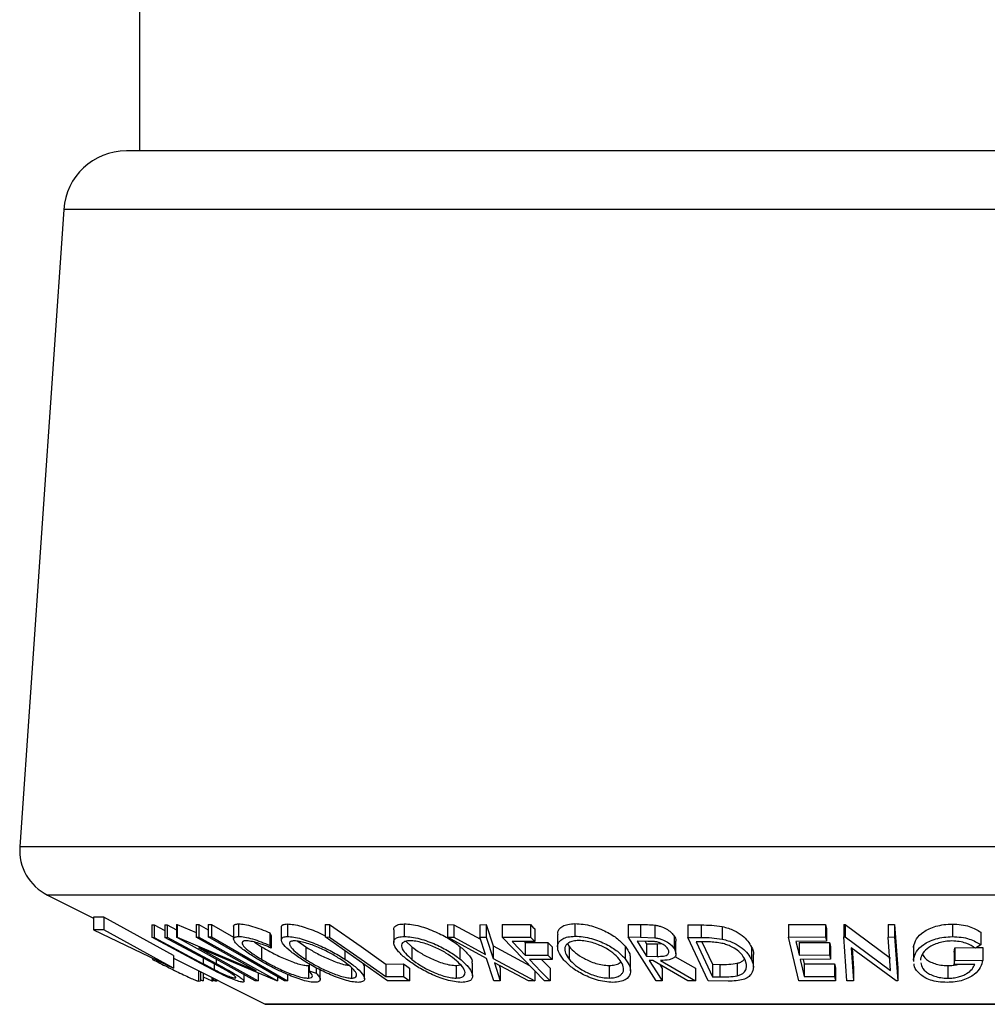
# Model space of a CAD drawing. Extents: x 5 to 292, y 5 to 205.
# Drawn here: x 119 to 128, y 135 to 145 of the extents above; entities that cross this region are included whole.
import ezdxf

# ---------------------------------------------------------------- set-up
doc = ezdxf.new("R2010")
doc.units = 0
doc.layers.get('0').update_dxf_attribs({"linetype": 'CONTINUOUS'})

msp = doc.modelspace()

# ---------------------------------------------------------------- linework, layer by layer
at = {"color": 7, "linetype": 'CONTINUOUS'}
for p, q in [((119.8463, 149.6517), (119.8463, 143.7391)), ((135.0504, 143.7391), (119.7171, 143.7391)), ((119.0936, 143.1571), (118.6567, 136.8216)), ((135.6739, 143.1571), (119.0936, 143.1571)), ((136.1108, 136.8216), (118.6567, 136.8216)), ((118.9319, 136.34), (119.3891, 136.1114)), ((135.8356, 136.34), (118.9319, 136.34)), ((119.4923, 136.12), (119.3891, 136.12)), ((119.3891, 136.12), (119.3891, 135.995)), ((120.1854, 135.7391), (119.4923, 136.12)), ((119.4923, 136.12), (119.4923, 135.995)), ((119.3891, 135.995), (120.1854, 135.6141)), ((119.4923, 135.995), (119.3891, 135.995)), ((120.1854, 135.6141), (119.4923, 135.995)), ((119.9694, 136.0458), (119.9927, 136.045)), ((119.9694, 136.0458), (119.9694, 135.9208)), ((119.9927, 136.045), (120.1002, 135.9874)), ((119.9927, 136.045), (119.9927, 135.92)), ((120.1002, 136.0449), (120.1233, 136.0457)), ((120.1002, 136.0449), (120.1002, 135.9199)), ((120.1233, 136.0457), (120.2161, 135.996)), ((120.1233, 136.0457), (120.1233, 135.9207)), ((120.2161, 136.0474), (120.2222, 136.0471)), ((120.2161, 136.0474), (120.2161, 135.9224)), ((120.2222, 136.0471), (120.4111, 135.9671)), ((120.2222, 136.0471), (120.2222, 135.9221)), ((120.4111, 136.0466), (120.4392, 136.0475)), ((120.4111, 136.0466), (120.4111, 135.9216)), ((120.4392, 136.0475), (120.532, 135.9958)), ((120.4392, 136.0475), (120.4392, 135.9225)), ((120.532, 136.0494), (120.564, 136.0494)), ((120.532, 136.0494), (120.532, 135.9244)), ((120.564, 136.0494), (120.7826, 135.9235)), ((120.564, 136.0494), (120.564, 135.9244)), ((120.7826, 136.03), (120.7826, 135.9051)), ((120.8333, 136.0542), (120.8333, 135.9292)), ((121.1429, 135.9659), (121.1585, 135.9387)), ((121.1429, 135.9659), (121.1429, 135.8409)), ((121.2582, 136.0204), (121.2582, 135.8954)), ((121.3191, 136.0534), (121.3191, 135.9284)), ((121.6932, 136.049), (121.7387, 136.0486)), ((121.6932, 136.049), (121.6932, 135.924)), ((121.7387, 136.0486), (121.7387, 135.9236)), ((122.3767, 135.9946), (122.3767, 135.8696)), ((122.481, 136.0541), (122.481, 135.9291)), ((122.9118, 136.0466), (122.975, 136.0456)), ((122.9118, 136.0466), (122.9118, 135.9216)), ((122.975, 136.0456), (123.2403, 135.9017)), ((122.975, 136.0456), (122.975, 135.9206)), ((123.2343, 136.0456), (123.2967, 136.0465)), ((123.2343, 136.0456), (123.2343, 135.9206)), ((123.2967, 136.0465), (123.3645, 135.8348)), ((123.2967, 136.0465), (123.2967, 135.9215)), ((123.456, 136.0465), (123.7379, 136.047)), ((123.456, 136.0465), (123.456, 135.9215)), ((123.7379, 136.047), (123.7379, 135.922)), ((123.7792, 136.0043), (123.7792, 135.8793)), ((124.1793, 136.0564), (124.1793, 135.9314)), ((124.7093, 136.0491), (124.8313, 136.0481)), ((124.7093, 136.0491), (124.7093, 135.9241)), ((124.8313, 136.0481), (124.8313, 135.9231)), ((124.9734, 136.042), (124.9734, 135.917)), ((125.3034, 136.0453), (125.4335, 136.0437)), ((125.3034, 136.0453), (125.3034, 135.9203)), ((125.4335, 136.0437), (125.4335, 135.9187)), ((125.6448, 136.0279), (125.6448, 135.9029)), ((126.3027, 136.0481), (126.6716, 136.0488)), ((126.3027, 136.0481), (126.3027, 135.9231)), ((126.6716, 136.0488), (126.6817, 136.0059)), ((126.6716, 136.0488), (126.6716, 135.9238)), ((126.6817, 136.0059), (126.6817, 135.8809)), ((126.8532, 136.0495), (126.8671, 136.0492)), ((126.8532, 136.0495), (126.8532, 135.9245)), ((126.8671, 136.0492), (127.3192, 135.7141)), ((126.8671, 136.0492), (126.8671, 135.9242)), ((127.2951, 136.0487), (127.3585, 136.0496)), ((127.2951, 136.0487), (127.2951, 135.9237)), ((127.3585, 136.0496), (127.39, 135.6127)), ((127.3585, 136.0496), (127.3585, 135.9246)), ((127.9333, 136.0522), (127.9333, 135.9272)), ((128.2175, 135.9717), (128.2175, 135.8467)), ((120.4577, 135.6592), (119.9694, 135.9208)), ((119.9694, 135.9208), (119.9927, 135.92)), ((119.9927, 135.92), (120.481, 135.6584)), ((120.1002, 135.9199), (120.1233, 135.9207)), ((120.5885, 135.6583), (120.1002, 135.9199)), ((120.1233, 135.9207), (120.6116, 135.6592)), ((120.9973, 135.4874), (120.2161, 135.9224)), ((120.2161, 135.9224), (120.2222, 135.9221)), ((120.2222, 135.9221), (121.0091, 135.5886)), ((120.4111, 135.9216), (120.4392, 135.9225)), ((121.0091, 135.5886), (120.4111, 135.9216)), ((120.4392, 135.9225), (121.2204, 135.4876)), ((120.532, 135.9244), (120.564, 135.9244)), ((120.9898, 135.8723), (121.0596, 135.8271)), ((121.1585, 135.9387), (121.1585, 135.8137)), ((121.4236, 135.8817), (121.501, 135.8262)), ((122.3134, 135.4882), (121.6932, 135.924)), ((121.6932, 135.924), (121.7387, 135.9236)), ((122.4981, 135.8812), (122.5561, 135.8266)), ((123.3007, 135.7098), (122.9118, 135.9216)), ((122.9118, 135.9216), (122.975, 135.9206)), ((122.975, 135.9206), (123.288, 135.7508)), ((123.2343, 135.9206), (123.2967, 135.9215)), ((123.288, 135.7508), (123.2343, 135.9206)), ((123.2967, 135.9215), (123.3645, 135.7098)), ((123.456, 135.9215), (123.7379, 135.922)), ((123.8758, 135.4881), (123.456, 135.9215)), ((123.7792, 135.8793), (123.5531, 135.8784)), ((123.6737, 135.8789), (123.6843, 135.8679)), ((123.6843, 135.8679), (123.9105, 135.8688)), ((123.6843, 135.8679), (123.6843, 135.7429)), ((123.9105, 135.8688), (123.9105, 135.7438)), ((124.0069, 135.9488), (124.0069, 135.8238)), ((124.9856, 135.4877), (124.7093, 135.9241)), ((124.7093, 135.9241), (124.8313, 135.9231)), ((124.9055, 135.8802), (124.7977, 135.8807)), ((124.8313, 135.9231), (124.9734, 135.917)), ((124.877, 135.8803), (124.8916, 135.8573)), ((125.1662, 135.9333), (125.1662, 135.8083)), ((125.1837, 135.7574), (125.1837, 135.8824)), ((125.5051, 135.4874), (125.3034, 135.9203)), ((125.3034, 135.9203), (125.4335, 135.9187)), ((125.4274, 135.8768), (125.3832, 135.8773)), ((125.3832, 135.8773), (125.5461, 135.5273)), ((125.4417, 135.8765), (125.5461, 135.6523)), ((126.3027, 135.9231), (126.6716, 135.9238)), ((126.405, 135.488), (126.3027, 135.9231)), ((126.6817, 135.8809), (126.3772, 135.8797)), ((126.4092, 135.8687), (126.7109, 135.8699)), ((126.4092, 135.8687), (126.4092, 135.7437)), ((126.6716, 135.9238), (126.6817, 135.8809)), ((126.7109, 135.8699), (126.7109, 135.7449)), ((126.8846, 135.4875), (126.8532, 135.9245)), ((126.8532, 135.9245), (126.8671, 135.9242)), ((126.8671, 135.9242), (127.3192, 135.5891)), ((127.2951, 135.9237), (127.3585, 135.9246)), ((127.3192, 135.5891), (127.2951, 135.9237)), ((127.3585, 135.9246), (127.39, 135.4877)), ((121.214, 135.4873), (120.436, 135.8153)), ((120.436, 135.8153), (121.0266, 135.4864)), ((121.0596, 135.8271), (121.0596, 135.7021)), ((121.1429, 135.8409), (121.1585, 135.8137)), ((121.501, 135.8262), (121.501, 135.7012)), ((121.8889, 135.7864), (121.8889, 135.7044)), ((122.5561, 135.8266), (122.5561, 135.7016)), ((123.0348, 135.8301), (123.0348, 135.7051)), ((123.3645, 135.8348), (123.7282, 135.6405)), ((123.3645, 135.8348), (123.3645, 135.7098)), ((123.9519, 135.826), (123.9519, 135.701)), ((124.105, 135.8553), (124.1218, 135.8277)), ((124.1218, 135.8277), (124.1218, 135.7027)), ((124.6793, 135.8311), (124.6793, 135.7061)), ((124.8916, 135.8573), (124.9974, 135.8562)), ((124.8916, 135.8573), (124.8916, 135.7323)), ((124.9974, 135.8562), (125.0395, 135.8584)), ((124.9974, 135.8562), (124.9974, 135.7312)), ((125.9347, 135.8238), (125.9347, 135.6988)), ((126.7209, 135.8273), (126.7209, 135.7023)), ((127.3756, 135.4874), (126.9273, 135.8168)), ((126.9273, 135.8168), (126.951, 135.4865)), ((126.9368, 135.8099), (126.951, 135.6115)), ((127.5465, 135.8057), (127.5465, 135.6807)), ((127.5505, 135.8057), (127.5479, 135.8291)), ((127.5479, 135.8291), (127.5479, 135.7041)), ((127.9507, 135.7743), (127.9564, 135.816)), ((127.9507, 135.7743), (127.9507, 135.6493)), ((127.9564, 135.816), (128.1538, 135.8187)), ((127.9564, 135.816), (127.9564, 135.691)), ((128.2175, 135.8467), (128.1632, 135.814)), ((128.1715, 135.819), (128.2348, 135.8198)), ((128.2348, 135.8198), (128.2348, 135.6948)), ((119.9767, 135.7139), (119.9767, 135.7004)), ((120.1854, 135.7391), (120.1854, 135.6141)), ((120.1854, 135.7133), (121.0976, 135.2572)), ((120.481, 135.7159), (120.481, 135.6584)), ((120.6116, 135.7021), (120.6116, 135.6592)), ((123.3718, 135.4885), (123.3007, 135.7098)), ((123.3645, 135.7098), (123.7789, 135.4884)), ((123.6843, 135.7429), (123.9105, 135.7438)), ((123.9519, 135.701), (123.7258, 135.7001)), ((123.8464, 135.7006), (123.9315, 135.6127)), ((124.7324, 135.5867), (124.7324, 135.7117)), ((124.8916, 135.7323), (124.9974, 135.7312)), ((124.9534, 135.6896), (124.9184, 135.6899)), ((125.3017, 135.4871), (124.9534, 135.6896)), ((125.0288, 135.6893), (125.3776, 135.4881)), ((125.1735, 135.7309), (125.3776, 135.6131)), ((125.9535, 135.6215), (125.9535, 135.7465)), ((126.4092, 135.7437), (126.7109, 135.7449)), ((126.7209, 135.7023), (126.4192, 135.7011)), ((126.4486, 135.7012), (126.4593, 135.6553)), ((127.5505, 135.6807), (127.5479, 135.7041)), ((127.6156, 135.7036), (127.6173, 135.6918)), ((127.9507, 135.6493), (127.9564, 135.691)), ((127.9564, 135.691), (128.2348, 135.6948)), ((120.4342, 135.5889), (120.4342, 135.4853)), ((120.4555, 135.5782), (120.4555, 135.4875)), ((120.6323, 135.5679), (120.4577, 135.6592)), ((120.7126, 135.5905), (120.5885, 135.6583)), ((120.5901, 135.6575), (120.5901, 135.6004)), ((121.5275, 135.6394), (121.5275, 135.5144)), ((121.5347, 135.6573), (121.5347, 135.5881)), ((121.5347, 135.5881), (121.6063, 135.5632)), ((121.6063, 135.6172), (121.6063, 135.5632)), ((121.6458, 135.4996), (121.6458, 135.5978)), ((121.9571, 135.6163), (121.9571, 135.5148)), ((122.0731, 135.657), (122.082, 135.6328)), ((122.0865, 135.5078), (122.0865, 135.6328)), ((122.2991, 135.6548), (122.4727, 135.6558)), ((122.2991, 135.6548), (122.2991, 135.5298)), ((122.4727, 135.6558), (122.4727, 135.5308)), ((122.5326, 135.6137), (122.5326, 135.4887)), ((122.9983, 135.6401), (123.043, 135.6461)), ((122.9983, 135.6401), (122.9983, 135.5151)), ((123.1592, 135.5374), (123.1592, 135.6624)), ((123.7157, 135.4874), (123.3779, 135.6682)), ((123.3779, 135.6682), (123.4349, 135.4874)), ((123.4253, 135.6429), (123.4349, 135.6124)), ((123.4349, 135.6124), (123.4349, 135.4874)), ((123.7789, 135.5882), (123.7789, 135.4884)), ((123.9315, 135.6127), (123.9315, 135.4877)), ((124.5202, 135.6402), (124.5202, 135.5152)), ((125.0235, 135.6489), (125.0469, 135.612)), ((125.0469, 135.612), (125.0469, 135.487)), ((125.3776, 135.6131), (125.3776, 135.4881)), ((125.5461, 135.6523), (125.6186, 135.6515)), ((125.5461, 135.6523), (125.5461, 135.5273)), ((125.6186, 135.6515), (125.6186, 135.5265)), ((125.7934, 135.6623), (125.7934, 135.5373)), ((126.4593, 135.6553), (126.7611, 135.6566)), ((126.4593, 135.6553), (126.4593, 135.5303)), ((126.7611, 135.6566), (126.7611, 135.5316)), ((126.7712, 135.6137), (126.7712, 135.4887)), ((126.951, 135.6115), (126.951, 135.4865)), ((127.39, 135.6127), (127.39, 135.4877)), ((127.8879, 135.6388), (127.8879, 135.5138)), ((128.1566, 135.6516), (127.9507, 135.6493)), ((120.4342, 135.4853), (120.4555, 135.4875)), ((120.4555, 135.4995), (120.4791, 135.4874)), ((120.4791, 135.5664), (120.4791, 135.4874)), ((120.4791, 135.4874), (120.482, 135.4871)), ((120.482, 135.565), (120.482, 135.4871)), ((120.482, 135.529), (120.5655, 135.4864)), ((120.5655, 135.5232), (120.5655, 135.4864)), ((120.5655, 135.4864), (120.5786, 135.4875)), ((120.5786, 135.5167), (120.5786, 135.4875)), ((120.5786, 135.5005), (120.5993, 135.4886)), ((120.5993, 135.5063), (120.5993, 135.4886)), ((120.5993, 135.4886), (120.6194, 135.4871)), ((120.6194, 135.4963), (120.6194, 135.4871)), ((120.7996, 135.5259), (120.7996, 135.5163)), ((120.8887, 135.4814), (120.8887, 135.5479)), ((121.0266, 135.4864), (120.9973, 135.4874)), ((121.0266, 135.5663), (121.0266, 135.4864)), ((121.2204, 135.4876), (121.214, 135.4873)), ((121.2204, 135.528), (121.2204, 135.4876)), ((121.3206, 135.4887), (121.2885, 135.4888)), ((121.3206, 135.5504), (121.3206, 135.4887)), ((122.2991, 135.5298), (122.4727, 135.5308)), ((122.5326, 135.4887), (122.3134, 135.4882)), ((123.4349, 135.4874), (123.3718, 135.4885)), ((123.7789, 135.4884), (123.7157, 135.4874)), ((123.9315, 135.4877), (123.8758, 135.4881)), ((125.0469, 135.487), (124.9856, 135.4877)), ((125.3776, 135.4881), (125.3017, 135.4871)), ((125.7044, 135.4851), (125.5051, 135.4874)), ((125.5461, 135.5273), (125.6186, 135.5265)), ((126.7712, 135.4887), (126.405, 135.488)), ((126.4593, 135.5303), (126.7611, 135.5316)), ((126.951, 135.4865), (126.8846, 135.4875)), ((127.39, 135.4877), (127.3756, 135.4874)), ((133.6699, 135.2572), (121.0976, 135.2572)), ((121.1088, 135.2546), (133.6588, 135.2546))]:
    msp.add_line(p, q, dxfattribs=at)
at = {"color": 7, "linetype": 'CONTINUOUS', "flags": 128}
for points in [[(121.7387, 136.0486), (122.0525, 135.8281), (122.2991, 135.6548)], [(123.7379, 136.047), (123.761, 136.0231), (123.7792, 136.0043)], [(121.2885, 135.4888), (120.8648, 135.7327), (120.532, 135.9244)], [(120.564, 135.9244), (120.9877, 135.6804), (121.3206, 135.4887)], [(121.7387, 135.9236), (122.0525, 135.7031), (122.2991, 135.5298)], [(123.5531, 135.8784), (123.6266, 135.8025), (123.6843, 135.7429)], [(123.7379, 135.922), (123.761, 135.8981), (123.7792, 135.8793)], [(123.9105, 135.8688), (123.9337, 135.8448), (123.9519, 135.826)], [(124.7977, 135.8807), (124.8503, 135.7976), (124.8916, 135.7323)], [(126.3772, 135.8797), (126.3951, 135.8035), (126.4092, 135.7437)], [(126.7109, 135.8699), (126.7165, 135.846), (126.7209, 135.8273)], [(123.7258, 135.7001), (123.841, 135.5811), (123.9315, 135.4877)], [(123.9105, 135.7438), (123.9337, 135.7198), (123.9519, 135.701)], [(124.9184, 135.6899), (124.9903, 135.5763), (125.0469, 135.487)], [(126.4192, 135.7011), (126.4417, 135.6055), (126.4593, 135.5303)], [(126.7109, 135.7449), (126.7165, 135.721), (126.7209, 135.7023)], [(122.4727, 135.6558), (122.5062, 135.6322), (122.5326, 135.6137)], [(126.7611, 135.6566), (126.7667, 135.6326), (126.7712, 135.6137)], [(122.4727, 135.5308), (122.5062, 135.5072), (122.5326, 135.4887)], [(126.7611, 135.5316), (126.7667, 135.5076), (126.7712, 135.4887)]]:
    msp.add_lwpolyline(points, dxfattribs=at)
at = {"color": 7, "linetype": 'CONTINUOUS'}
for centre, radius, start, end in [((119.7171, 143.1141), 0.625, 90, 176.05481), ((119.1555, 136.7872), 0.5, 176.05481, 243.43495), ((121.1088, 135.2796), 0.025, 243.43495, 270)]:
    msp.add_arc(centre, radius, start, end, dxfattribs=at)
for points, knots in [([(120.7834, 136.03), (120.7831, 136.0307), (120.7798, 136.0399), (120.7942, 136.0499), (120.8203, 136.0528), (120.8333, 136.0542)], [0, 0, 0, 0, 0.0387148, 0.518896, 1, 1, 1, 1]), ([(120.8333, 136.0542), (120.8525, 136.0531), (120.8908, 136.0508), (120.9716, 136.0303), (121.0574, 136.0015), (121.1144, 135.9778), (121.1429, 135.9659)], [0, 0, 0, 0, 0.249623, 0.499518, 0.749214, 1, 1, 1, 1]), ([(121.2602, 136.0204), (121.2596, 136.0232), (121.2572, 136.0349), (121.2734, 136.0486), (121.3039, 136.0518), (121.3191, 136.0534)], [0, 0, 0, 0, 0.135633, 0.567986, 1, 1, 1, 1]), ([(121.3191, 136.0534), (121.3392, 136.0521), (121.3795, 136.0494), (121.4552, 136.0321), (121.5352, 136.0058), (121.6169, 135.9747), (121.6678, 135.9494), (121.6932, 135.9367)], [0, 0, 0, 0, 0.197897, 0.394953, 0.582475, 0.790968, 1, 1, 1, 1]), ([(122.3782, 135.9946), (122.3778, 135.9975), (122.3757, 136.0109), (122.3878, 136.0303), (122.4206, 136.0497), (122.4609, 136.0526), (122.481, 136.0541)], [0, 0, 0, 0, 0.085253, 0.390402, 0.695325, 1, 1, 1, 1]), ([(122.481, 136.0541), (122.5049, 136.0528), (122.5525, 136.0502), (122.6339, 136.033), (122.7151, 136.0067), (122.8175, 135.9656), (122.9329, 135.9054), (123.0009, 135.8552), (123.0348, 135.8301)], [0, 0, 0, 0, 0.125347, 0.250178, 0.368713, 0.501083, 0.750842, 1, 1, 1, 1]), ([(124.012, 135.9488), (124.0105, 135.9572), (124.0067, 135.9776), (124.0236, 136.0055), (124.0542, 136.0325), (124.1058, 136.0519), (124.1548, 136.0549), (124.1793, 136.0564)], [0, 0, 0, 0, 0.149999, 0.362977, 0.575407, 0.787861, 1, 1, 1, 1]), ([(124.1793, 136.0564), (124.2063, 136.0551), (124.2603, 136.0524), (124.3439, 136.035), (124.4213, 136.0085), (124.5134, 135.967), (124.6086, 135.9067), (124.6558, 135.8563), (124.6793, 135.8311)], [0, 0, 0, 0, 0.125303, 0.250164, 0.368235, 0.501036, 0.75084, 1, 1, 1, 1]), ([(124.8313, 136.0481), (124.8546, 136.048), (124.901, 136.048), (124.9493, 136.044), (124.9734, 136.042)], [0, 0, 0, 0, 0.501198, 1, 1, 1, 1]), ([(124.9734, 136.042), (124.9856, 136.0399), (125.0099, 136.0357), (125.0548, 136.0213), (125.1013, 135.998), (125.1425, 135.9664), (125.1583, 135.9443), (125.1662, 135.9333)], [0, 0, 0, 0, 0.125061, 0.249972, 0.499735, 0.749521, 1, 1, 1, 1]), ([(125.4335, 136.0437), (125.4686, 136.0434), (125.5385, 136.0429), (125.6095, 136.0329), (125.6448, 136.0279)], [0, 0, 0, 0, 0.5020441, 1, 1, 1, 1]), ([(125.6448, 136.0279), (125.6653, 136.0225), (125.7062, 136.0118), (125.7769, 135.9827), (125.8465, 135.9394), (125.9025, 135.8824), (125.924, 135.8434), (125.9347, 135.8238)], [0, 0, 0, 0, 0.126085, 0.251335, 0.500646, 0.749612, 1, 1, 1, 1]), ([(127.5479, 135.8291), (127.555, 135.8545), (127.5693, 135.9052), (127.6291, 135.965), (127.6999, 136.0061), (127.7669, 136.0316), (127.8473, 136.0486), (127.9046, 136.051), (127.9333, 136.0522)], [0, 0, 0, 0, 0.250268, 0.499292, 0.624512, 0.749805, 0.87487, 1, 1, 1, 1]), ([(127.9333, 136.0522), (127.9634, 136.051), (128.0236, 136.0487), (128.13, 136.0238), (128.1825, 135.9925), (128.2175, 135.9717)], [0, 0, 0, 0, 0.2503, 0.500361, 1, 1, 1, 1]), ([(121.0155, 135.7072), (120.9752, 135.7324), (120.895, 135.7826), (120.8228, 135.8418), (120.7887, 135.8826), (120.7787, 135.9085), (120.7928, 135.9253), (120.8198, 135.9279), (120.8333, 135.9292)], [0, 0, 0, 0, 0.250243, 0.498186, 0.623593, 0.749185, 0.874335, 1, 1, 1, 1]), ([(120.8333, 135.9292), (120.8525, 135.9281), (120.8908, 135.9258), (120.9716, 135.9053), (121.0574, 135.8765), (121.1144, 135.8528), (121.1429, 135.8409)], [0, 0, 0, 0, 0.249623, 0.499518, 0.749214, 1, 1, 1, 1]), ([(120.9051, 135.8865), (120.8947, 135.8851), (120.8739, 135.8824), (120.8659, 135.8672), (120.8723, 135.8467), (120.8997, 135.8131), (120.9606, 135.764), (121.0265, 135.7228), (121.0596, 135.7021)], [0, 0, 0, 0, 0.12388, 0.247594, 0.373227, 0.499462, 0.748564, 1, 1, 1, 1]), ([(121.1585, 135.8137), (121.1353, 135.8232), (121.0891, 135.8422), (121.019, 135.8663), (120.9536, 135.8826), (120.9213, 135.8852), (120.9051, 135.8865)], [0, 0, 0, 0, 0.249356, 0.498432, 0.748914, 1, 1, 1, 1]), ([(121.4581, 135.7026), (121.4217, 135.7275), (121.3491, 135.7773), (121.2873, 135.8362), (121.2599, 135.8779), (121.2555, 135.9045), (121.2724, 135.9238), (121.3035, 135.9268), (121.3191, 135.9284)], [0, 0, 0, 0, 0.249534, 0.497522, 0.623039, 0.748425, 0.873885, 1, 1, 1, 1]), ([(121.3191, 135.9284), (121.3393, 135.9271), (121.3794, 135.9244), (121.4564, 135.9068), (121.5366, 135.8804), (121.6415, 135.8392), (121.766, 135.7798), (121.8478, 135.7296), (121.8889, 135.7044)], [0, 0, 0, 0, 0.125412, 0.249919, 0.375159, 0.50077, 0.749256, 1, 1, 1, 1]), ([(121.3863, 135.8859), (121.3739, 135.8845), (121.3492, 135.8817), (121.3373, 135.8652), (121.3399, 135.8439), (121.361, 135.8102), (121.4126, 135.7619), (121.4715, 135.7214), (121.501, 135.7012)], [0, 0, 0, 0, 0.126034, 0.251609, 0.376103, 0.501613, 0.751226, 1, 1, 1, 1]), ([(121.8465, 135.703), (121.8135, 135.7233), (121.7477, 135.7636), (121.6482, 135.8118), (121.5635, 135.8451), (121.4992, 135.866), (121.4361, 135.882), (121.4029, 135.8846), (121.3863, 135.8859)], [0, 0, 0, 0, 0.249833, 0.499002, 0.624389, 0.749487, 0.875, 1, 1, 1, 1]), ([(122.5033, 135.703), (122.4748, 135.728), (122.418, 135.7779), (122.38, 135.8371), (122.3745, 135.8787), (122.3869, 135.9053), (122.4205, 135.9246), (122.4609, 135.9276), (122.481, 135.9291)], [0, 0, 0, 0, 0.2497496, 0.4979008, 0.623505, 0.7488726, 0.8742027, 1, 1, 1, 1]), ([(122.5362, 135.8867), (122.52, 135.8852), (122.4878, 135.8823), (122.4623, 135.8659), (122.4513, 135.8446), (122.4548, 135.8108), (122.487, 135.7623), (122.5331, 135.7218), (122.5561, 135.7016)], [0, 0, 0, 0, 0.12601, 0.251591, 0.376141, 0.501653, 0.751236, 1, 1, 1, 1]), ([(122.481, 135.9291), (122.5049, 135.9278), (122.5525, 135.9252), (122.6353, 135.9077), (122.7165, 135.8812), (122.8184, 135.8401), (122.9327, 135.7806), (123.0007, 135.7303), (123.0348, 135.7051)], [0, 0, 0, 0, 0.125519, 0.250014, 0.37527, 0.501043, 0.749512, 1, 1, 1, 1]), ([(122.9823, 135.7037), (122.9548, 135.724), (122.8999, 135.7644), (122.8093, 135.8127), (122.7269, 135.8459), (122.6616, 135.8668), (122.5947, 135.8827), (122.5556, 135.8854), (122.5362, 135.8867)], [0, 0, 0, 0, 0.249937, 0.499052, 0.624415, 0.749536, 0.875024, 1, 1, 1, 1]), ([(124.0607, 135.704), (124.0433, 135.7291), (124.0087, 135.779), (124.0028, 135.8383), (124.0226, 135.8803), (124.054, 135.9072), (124.1053, 135.9269), (124.1546, 135.9299), (124.1793, 135.9314)], [0, 0, 0, 0, 0.2495868, 0.4977541, 0.6233309, 0.748597, 0.8740054, 1, 1, 1, 1]), ([(124.2168, 135.8886), (124.1969, 135.8873), (124.1571, 135.8846), (124.117, 135.8678), (124.0908, 135.8462), (124.0737, 135.8121), (124.0791, 135.7636), (124.1076, 135.723), (124.1218, 135.7027)], [0, 0, 0, 0, 0.125654, 0.251107, 0.376162, 0.501628, 0.751215, 1, 1, 1, 1]), ([(124.1793, 135.9314), (124.2063, 135.9301), (124.2602, 135.9274), (124.3453, 135.9097), (124.4224, 135.883), (124.514, 135.8415), (124.6084, 135.7819), (124.6556, 135.7315), (124.6793, 135.7061)], [0, 0, 0, 0, 0.125267, 0.249664, 0.374897, 0.500612, 0.749184, 1, 1, 1, 1]), ([(124.6186, 135.7047), (124.5995, 135.725), (124.5614, 135.7655), (124.4871, 135.8139), (124.413, 135.8474), (124.3504, 135.8684), (124.2827, 135.8844), (124.2387, 135.8872), (124.2168, 135.8886)], [0, 0, 0, 0, 0.249979, 0.499103, 0.624444, 0.749578, 0.875042, 1, 1, 1, 1]), ([(125.1022, 135.8076), (125.0946, 135.8174), (125.083, 135.8321), (125.0565, 135.8504), (125.0322, 135.8629), (125.0025, 135.8732), (124.9582, 135.8797), (124.9266, 135.88), (124.9055, 135.8802)], [0, 0, 0, 0, 0.248806, 0.373847, 0.499091, 0.624209, 0.749169, 1, 1, 1, 1]), ([(124.9734, 135.917), (124.9856, 135.9149), (125.0099, 135.9107), (125.0548, 135.8963), (125.1013, 135.873), (125.1425, 135.8414), (125.1583, 135.8193), (125.1662, 135.8083)], [0, 0, 0, 0, 0.125061, 0.249972, 0.499735, 0.749521, 1, 1, 1, 1]), ([(125.1662, 135.9333), (125.1759, 135.9183), (125.1873, 135.9006), (125.1819, 135.8848), (125.1811, 135.8824)], [0, 0, 0, 0, 0.849945, 1, 1, 1, 1]), ([(125.6271, 135.8638), (125.605, 135.8669), (125.5608, 135.873), (125.4939, 135.8757), (125.4498, 135.8764), (125.4274, 135.8768)], [0, 0, 0, 0, 0.329581, 0.66007, 1, 1, 1, 1]), ([(125.4335, 135.9187), (125.4686, 135.9184), (125.5385, 135.9179), (125.6095, 135.9079), (125.6448, 135.9029)], [0, 0, 0, 0, 0.5020441, 1, 1, 1, 1]), ([(125.6448, 135.9029), (125.6652, 135.8976), (125.7057, 135.887), (125.7764, 135.858), (125.8463, 135.8146), (125.9025, 135.7575), (125.924, 135.7184), (125.9347, 135.6988)], [0, 0, 0, 0, 0.124951, 0.249381, 0.49979, 0.749387, 1, 1, 1, 1]), ([(127.5479, 135.7041), (127.555, 135.7295), (127.5692, 135.7801), (127.6289, 135.8398), (127.6995, 135.8809), (127.7665, 135.9065), (127.847, 135.9236), (127.9045, 135.926), (127.9333, 135.9272)], [0, 0, 0, 0, 0.2501337, 0.4982399, 0.6236679, 0.7491643, 0.8743389, 1, 1, 1, 1]), ([(127.9294, 135.8843), (127.9065, 135.8831), (127.8606, 135.8807), (127.7973, 135.8658), (127.7424, 135.8457), (127.6832, 135.813), (127.6343, 135.7648), (127.6218, 135.724), (127.6156, 135.7036)], [0, 0, 0, 0, 0.1242, 0.248644, 0.374962, 0.501187, 0.749476, 1, 1, 1, 1]), ([(128.1632, 135.814), (128.1343, 135.8314), (128.0907, 135.8576), (128.004, 135.8795), (127.9542, 135.8827), (127.9294, 135.8843)], [0, 0, 0, 0, 0.498613, 0.749836, 1, 1, 1, 1]), ([(127.9333, 135.9272), (127.9634, 135.926), (128.0236, 135.9237), (128.13, 135.8988), (128.1825, 135.8675), (128.2175, 135.8467)], [0, 0, 0, 0, 0.2503, 0.500361, 1, 1, 1, 1]), ([(121.0596, 135.8271), (121.0959, 135.8062), (121.1683, 135.7645), (121.2748, 135.7137), (121.3613, 135.6788), (121.4255, 135.6568), (121.4836, 135.6424), (121.5128, 135.6404), (121.5275, 135.6394)], [0, 0, 0, 0, 0.25034, 0.499171, 0.631287, 0.749765, 0.87478, 1, 1, 1, 1]), ([(121.501, 135.8262), (121.5338, 135.8059), (121.5994, 135.7655), (121.7178, 135.7071), (121.8248, 135.6654), (121.8977, 135.6458), (121.922, 135.6436), (121.9297, 135.6429)], [0, 0, 0, 0, 0.268708, 0.535825, 0.803556, 0.93764, 1, 1, 1, 1]), ([(122.5561, 135.8266), (122.5835, 135.8062), (122.638, 135.7656), (122.7465, 135.7074), (122.8521, 135.6651), (122.9406, 135.6437), (122.9791, 135.6413), (122.9983, 135.6401)], [0, 0, 0, 0, 0.250683, 0.499891, 0.749672, 0.874748, 1, 1, 1, 1]), ([(123.0348, 135.8301), (123.0627, 135.805), (123.1183, 135.755), (123.1617, 135.6952), (123.1541, 135.6691), (123.1521, 135.6624)], [0, 0, 0, 0, 0.427391, 0.851833, 1, 1, 1, 1]), ([(124.1218, 135.8277), (124.1408, 135.8073), (124.1785, 135.7666), (124.2682, 135.7082), (124.3647, 135.6654), (124.4549, 135.644), (124.4984, 135.6414), (124.5202, 135.6402)], [0, 0, 0, 0, 0.250712, 0.499895, 0.749666, 0.874756, 1, 1, 1, 1]), ([(124.6793, 135.8311), (124.6982, 135.8056), (124.7285, 135.7645), (124.7271, 135.7262), (124.7266, 135.7117)], [0, 0, 0, 0, 0.622264, 1, 1, 1, 1]), ([(124.9974, 135.7312), (125.0187, 135.7315), (125.0506, 135.732), (125.0865, 135.7396), (125.1033, 135.7501), (125.1117, 135.7631), (125.1146, 135.7822), (125.1071, 135.7975), (125.1022, 135.8076)], [0, 0, 0, 0, 0.250721, 0.375968, 0.500965, 0.620152, 0.750135, 1, 1, 1, 1]), ([(125.1662, 135.8083), (125.1736, 135.7937), (125.1882, 135.7645), (125.1811, 135.7292), (125.1513, 135.7078), (125.1051, 135.6931), (125.0594, 135.6908), (125.0288, 135.6893)], [0, 0, 0, 0, 0.251126, 0.499016, 0.622806, 0.746829, 1, 1, 1, 1]), ([(125.8715, 135.6972), (125.8625, 135.7134), (125.8446, 135.7456), (125.7979, 135.7928), (125.7386, 135.8283), (125.6786, 135.8517), (125.6443, 135.8597), (125.6271, 135.8638)], [0, 0, 0, 0, 0.250906, 0.499859, 0.749392, 0.874937, 1, 1, 1, 1]), ([(125.9347, 135.8238), (125.947, 135.799), (125.9601, 135.7726), (125.9526, 135.7479), (125.9522, 135.7465)], [0, 0, 0, 0, 0.942715, 1, 1, 1, 1]), ([(119.9767, 135.7004), (120.026, 135.6757), (120.1242, 135.6266), (120.2463, 135.5667), (120.3351, 135.5243), (120.3907, 135.499), (120.4222, 135.4868), (120.4302, 135.4858), (120.4342, 135.4853)], [0, 0, 0, 0, 0.250047, 0.498559, 0.624544, 0.748897, 0.873522, 1, 1, 1, 1]), ([(121.3187, 135.5511), (121.264, 135.5761), (121.1546, 135.626), (121.0619, 135.6801), (121.0155, 135.7072)], [0, 0, 0, 0, 0.4995871, 1, 1, 1, 1]), ([(121.0596, 135.7021), (121.0959, 135.6812), (121.168, 135.6396), (121.2732, 135.5895), (121.3595, 135.5545), (121.424, 135.5322), (121.4834, 135.5174), (121.5128, 135.5154), (121.5275, 135.5144)], [0, 0, 0, 0, 0.250037, 0.497878, 0.623252, 0.748888, 0.874214, 1, 1, 1, 1]), ([(122.0233, 135.4726), (122.0032, 135.4741), (121.963, 135.477), (121.8863, 135.4963), (121.807, 135.5241), (121.7035, 135.5668), (121.5804, 135.6273), (121.499, 135.6774), (121.4581, 135.7026)], [0, 0, 0, 0, 0.125444, 0.250234, 0.375631, 0.501089, 0.749499, 1, 1, 1, 1]), ([(121.501, 135.7012), (121.5338, 135.6809), (121.5994, 135.6404), (121.7176, 135.5822), (121.8253, 135.5399), (121.9082, 135.5186), (121.9408, 135.5161), (121.9571, 135.5148)], [0, 0, 0, 0, 0.250688, 0.499892, 0.749668, 0.87476, 1, 1, 1, 1]), ([(121.9571, 135.5148), (121.9696, 135.5162), (121.9946, 135.5191), (122.0079, 135.5358), (122.0067, 135.5577), (121.9866, 135.5925), (121.9349, 135.6421), (121.8759, 135.6827), (121.8465, 135.703)], [0, 0, 0, 0, 0.126074, 0.251736, 0.376593, 0.502153, 0.751563, 1, 1, 1, 1]), ([(121.8889, 135.7044), (121.9256, 135.6792), (121.9986, 135.6288), (122.0707, 135.5564), (122.0954, 135.5035), (122.0707, 135.4771), (122.0391, 135.4741), (122.0233, 135.4726)], [0, 0, 0, 0, 0.250745, 0.499342, 0.749558, 0.874602, 1, 1, 1, 1]), ([(123.0527, 135.4728), (123.0289, 135.4742), (122.9815, 135.4772), (122.8993, 135.4963), (122.8192, 135.5241), (122.7187, 135.5669), (122.6053, 135.6275), (122.5374, 135.6778), (122.5033, 135.703)], [0, 0, 0, 0, 0.125238, 0.24986, 0.375193, 0.500778, 0.749395, 1, 1, 1, 1]), ([(122.5561, 135.7016), (122.5835, 135.6812), (122.638, 135.6406), (122.7465, 135.5824), (122.8521, 135.5401), (122.9406, 135.5187), (122.9791, 135.5163), (122.9983, 135.5151)], [0, 0, 0, 0, 0.250683, 0.499891, 0.749672, 0.874748, 1, 1, 1, 1]), ([(122.9983, 135.5151), (123.0148, 135.5164), (123.0477, 135.5191), (123.0747, 135.5358), (123.0869, 135.5578), (123.0839, 135.5927), (123.0517, 135.6425), (123.0054, 135.6833), (122.9823, 135.7037)], [0, 0, 0, 0, 0.1260552, 0.2516898, 0.3763997, 0.5019505, 0.7514393, 1, 1, 1, 1]), ([(123.0348, 135.7051), (123.0636, 135.6797), (123.1208, 135.6293), (123.1635, 135.5568), (123.1607, 135.5037), (123.1135, 135.4774), (123.073, 135.4743), (123.0527, 135.4728)], [0, 0, 0, 0, 0.250668, 0.4991764, 0.7492877, 0.8743351, 1, 1, 1, 1]), ([(124.5564, 135.4728), (124.5295, 135.4742), (124.4758, 135.4772), (124.3915, 135.4966), (124.3155, 135.5246), (124.2252, 135.5676), (124.1315, 135.6284), (124.0844, 135.6787), (124.0607, 135.704)], [0, 0, 0, 0, 0.125312, 0.2499848, 0.375356, 0.5008378, 0.7492752, 1, 1, 1, 1]), ([(124.1218, 135.7027), (124.1408, 135.6823), (124.1785, 135.6416), (124.2682, 135.5832), (124.3647, 135.5404), (124.4549, 135.519), (124.4984, 135.5164), (124.5202, 135.5152)], [0, 0, 0, 0, 0.250712, 0.499895, 0.749666, 0.874756, 1, 1, 1, 1]), ([(124.5202, 135.5152), (124.5401, 135.5166), (124.5799, 135.5196), (124.6216, 135.5364), (124.6493, 135.5585), (124.667, 135.5937), (124.661, 135.6434), (124.6327, 135.6843), (124.6186, 135.7047)], [0, 0, 0, 0, 0.126073, 0.251721, 0.376531, 0.502073, 0.751541, 1, 1, 1, 1]), ([(124.5202, 135.6402), (124.54, 135.6417), (124.5796, 135.6447), (124.6173, 135.6588), (124.6309, 135.671), (124.6361, 135.6756)], [0, 0, 0, 0, 0.384951, 0.768605, 1, 1, 1, 1]), ([(124.6793, 135.7061), (124.6967, 135.6808), (124.7313, 135.6303), (124.7364, 135.5576), (124.7012, 135.5041), (124.6304, 135.4774), (124.5811, 135.4743), (124.5564, 135.4728)], [0, 0, 0, 0, 0.250519, 0.498972, 0.749069, 0.874266, 1, 1, 1, 1]), ([(125.9347, 135.6988), (125.9435, 135.6743), (125.9609, 135.6253), (125.9451, 135.5656), (125.9064, 135.5236), (125.856, 135.4985), (125.7837, 135.4867), (125.731, 135.4856), (125.7044, 135.4851)], [0, 0, 0, 0, 0.250441, 0.499241, 0.625495, 0.74979, 0.873895, 1, 1, 1, 1]), ([(125.7934, 135.6623), (125.8057, 135.6663), (125.8303, 135.6743), (125.856, 135.6895), (125.8627, 135.7016), (125.8655, 135.7067)], [0, 0, 0, 0, 0.365682, 0.730918, 1, 1, 1, 1]), ([(125.7934, 135.5373), (125.8059, 135.5413), (125.8307, 135.5492), (125.8653, 135.5721), (125.8966, 135.6206), (125.8815, 135.6666), (125.8715, 135.6972)], [0, 0, 0, 0, 0.1253009, 0.2504487, 0.5004365, 1, 1, 1, 1]), ([(127.6355, 135.7512), (127.6444, 135.7358), (127.6591, 135.7101), (127.7053, 135.6795), (127.7561, 135.6582), (127.8177, 135.6426), (127.8645, 135.6401), (127.8879, 135.6388)], [0, 0, 0, 0, 0.273385, 0.455249, 0.637164, 0.818923, 1, 1, 1, 1]), ([(128.2348, 135.6948), (128.2289, 135.6703), (128.2172, 135.6215), (128.1674, 135.5617), (128.1035, 135.5195), (128.0407, 135.4929), (127.9629, 135.4763), (127.908, 135.4738), (127.8805, 135.4726)], [0, 0, 0, 0, 0.250776, 0.499197, 0.624517, 0.749551, 0.874333, 1, 1, 1, 1]), ([(120.481, 135.6584), (120.4826, 135.6576), (120.5006, 135.6479), (120.5367, 135.6286), (120.5718, 135.6101), (120.5901, 135.6004)], [0, 0, 0, 0, 0.042756, 0.500099, 1, 1, 1, 1]), ([(120.5901, 135.6004), (120.6092, 135.5907), (120.6473, 135.5712), (120.7084, 135.5434), (120.7542, 135.5267), (120.7853, 135.5176), (120.7949, 135.5167), (120.7996, 135.5163)], [0, 0, 0, 0, 0.249768, 0.498408, 0.747943, 0.873718, 1, 1, 1, 1]), ([(120.6116, 135.6592), (120.6353, 135.6465), (120.6825, 135.6212), (120.7507, 135.5833), (120.808, 135.5492), (120.851, 135.5201), (120.8803, 135.4967), (120.8935, 135.4791), (120.8831, 135.4764), (120.8779, 135.475)], [0, 0, 0, 0, 0.16797, 0.334174, 0.499841, 0.625108, 0.75014, 0.874645, 1, 1, 1, 1]), ([(120.7996, 135.5163), (120.8024, 135.5167), (120.808, 135.5175), (120.8065, 135.5253), (120.7903, 135.541), (120.7559, 135.5648), (120.727, 135.582), (120.7126, 135.5905)], [0, 0, 0, 0, 0.125368, 0.250769, 0.500274, 0.749532, 1, 1, 1, 1]), ([(121.5275, 135.5144), (121.5392, 135.5156), (121.5627, 135.5179), (121.5729, 135.5414), (121.55, 135.5694), (121.5347, 135.5881)], [0, 0, 0, 0, 0.250122, 0.500672, 1, 1, 1, 1]), ([(125.6186, 135.6515), (125.6493, 135.6512), (125.7105, 135.6507), (125.7658, 135.6585), (125.7934, 135.6623)], [0, 0, 0, 0, 0.501716, 1, 1, 1, 1]), ([(127.6082, 135.5569), (127.5856, 135.5802), (127.5546, 135.6123), (127.5535, 135.6471), (127.5532, 135.6565)], [0, 0, 0, 0, 0.72883, 1, 1, 1, 1]), ([(127.6209, 135.6677), (127.6216, 135.6586), (127.6241, 135.6285), (127.6547, 135.5894), (127.7051, 135.5544), (127.7564, 135.5331), (127.8179, 135.5176), (127.8645, 135.5151), (127.8879, 135.5138)], [0, 0, 0, 0, 0.126223, 0.41583, 0.562491, 0.709223, 0.854484, 1, 1, 1, 1]), ([(127.8879, 135.5138), (127.906, 135.5144), (127.9422, 135.5157), (127.994, 135.5256), (128.039, 135.5409), (128.0889, 135.566), (128.1341, 135.6035), (128.1491, 135.6355), (128.1566, 135.6516)], [0, 0, 0, 0, 0.125329, 0.250171, 0.375225, 0.500499, 0.74969, 1, 1, 1, 1]), ([(127.8879, 135.6388), (127.9061, 135.6393), (127.939, 135.6402), (127.9694, 135.6467), (127.9829, 135.6496)], [0, 0, 0, 0, 0.555007, 1, 1, 1, 1]), ([(120.8779, 135.475), (120.8726, 135.4754), (120.8619, 135.476), (120.8296, 135.4837), (120.7762, 135.5024), (120.7039, 135.5332), (120.6562, 135.5563), (120.6323, 135.5679)], [0, 0, 0, 0, 0.125263, 0.250078, 0.499845, 0.749673, 1, 1, 1, 1]), ([(121.5938, 135.4733), (121.5768, 135.4742), (121.5429, 135.4759), (121.4727, 135.4932), (121.3961, 135.5191), (121.3445, 135.5404), (121.3187, 135.5511)], [0, 0, 0, 0, 0.250551, 0.5004375, 0.7497178, 1, 1, 1, 1]), ([(121.6063, 135.5632), (121.6169, 135.5514), (121.6383, 135.5277), (121.6498, 135.4982), (121.6374, 135.4777), (121.6083, 135.4748), (121.5938, 135.4733)], [0, 0, 0, 0, 0.249755, 0.498654, 0.748587, 1, 1, 1, 1]), ([(125.6186, 135.5265), (125.6493, 135.5262), (125.7105, 135.5257), (125.7658, 135.5335), (125.7934, 135.5373)], [0, 0, 0, 0, 0.5017157, 1, 1, 1, 1]), ([(127.8805, 135.4726), (127.8509, 135.4736), (127.7917, 135.4757), (127.7131, 135.4944), (127.6509, 135.5224), (127.6224, 135.5454), (127.6082, 135.5569)], [0, 0, 0, 0, 0.2503771, 0.4999842, 0.7494278, 1, 1, 1, 1])]:
    msp.add_open_spline(points, degree=3, knots=knots, dxfattribs=at)

doc.saveas('drawing.dxf')
